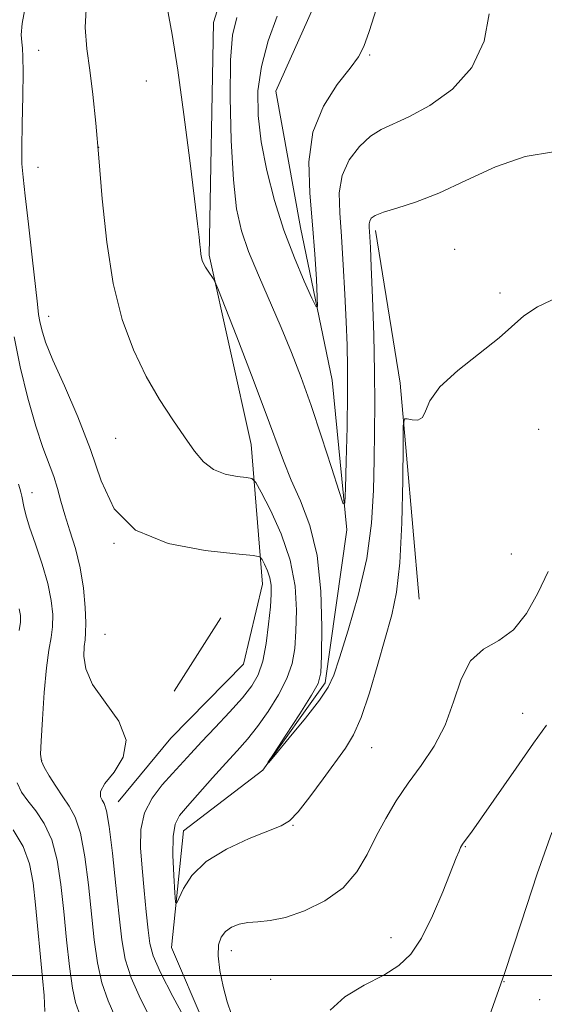
# Model space of a CAD drawing. Extents: x 2097300 to 2100200, y 287300 to 290200.
# Drawn here: x 2098575 to 2098671, y 289495 to 289676 of the extents above; entities that cross this region are included whole.
import ezdxf

# ---------------------------------------------------------------- set-up
doc = ezdxf.new("R2010")
doc.units = 0
doc.header["$MEASUREMENT"] = 0
doc.linetypes.add('rvrstm', pattern=[117.1, 50, -3.9, 0.5, -3.9, 0.5, -3.9, 0.5, -3.9, 50])
for name, color, linetype, lineweight in [('BREAKLINE DTM HARD', 7, 'Continuous', 0), ('CONTOUR INDEX', 41, 'Continuous', 13), ('CONTOUR INTERMEDIATE', 44, 'Continuous', 0), ('GRID LINE', 7, 'Continuous', 0), ('SPOT ELEVATION DTM', 2, 'Continuous', 13), ('STREAM - RIVER SINGLE LINE', 142, 'rvrstm', 0)]:
    doc.layers.add(name, color=color, linetype=linetype, lineweight=lineweight)

msp = doc.modelspace()

# ---------------------------------------------------------------- linework, layer by layer
at = {"layer": 'BREAKLINE DTM HARD', "extrusion": (-0.1830471988660967, 0.01812714924194552, 0.9829369915959191), "elevation": -377961.7900424172, "flags": 128}
msp.add_lwpolyline([(-494977.0659691737, 2024924.282716647), (-495016.3203227232, 2024916.780375185), (-495043.8729821873, 2024909.332398516)], dxfattribs=at)
at = {"layer": 'BREAKLINE DTM HARD', "extrusion": (0.0271519986151284, 0.04255493054412815, 0.9987251107575039), "elevation": 70261.15623907515, "flags": 128}
msp.add_lwpolyline([(-1613415.603168528, -1371105.393528423), (-1613415.603168528, -1371121.439730466)], dxfattribs=at)
at = {"layer": 'BREAKLINE DTM HARD'}
msp.add_polyline3d([(2098686.79, 290000, 941.1850000000001), (2098687.46, 289996.73, 941.36), (2098676.15, 289962.92, 943.46), (2098662.41, 289927.85, 943.59), (2098645.61, 289892.76, 945.4200000000001), (2098629.34, 289865.64, 946.87), (2098617.39, 289835.5, 948.96), (2098610.34, 289804.79, 952.64), (2098609.46, 289771.08, 951.85), (2098617.89, 289724.6, 953.29), (2098617.54, 289698.25, 953.69), (2098610.42, 289675.51, 953.03), (2098609.62, 289632.62, 953.82), (2098617.32, 289597.77, 955.13), (2098619.42, 289572.06, 958.73), (2098615.89, 289557.32, 959.46), (2098602.55, 289543.7, 959.52), (2098592.86, 289531.96, 959.19)], dxfattribs=at)
at = {"layer": 'CONTOUR INDEX', "flags": 128}
for points, elevation in [([(2098640.426, 289678.065), (2098639.077, 289673.845), (2098638.101, 289671.089), (2098637.09, 289669.146), (2098635.545, 289667.063), (2098633.191, 289664.066), (2098630.629, 289660.104), (2098628.685, 289655.306), (2098627.953, 289649.838), (2098628.119, 289644.024), (2098628.639, 289638.226), (2098629.066, 289632.817), (2098629.342, 289628.227), (2098629.503, 289624.897), (2098629.544, 289623.189), (2098629.289, 289623.149), (2098628.521, 289624.74), (2098627.111, 289627.866), (2098625.287, 289632.177), (2098623.368, 289637.263), (2098621.633, 289642.73), (2098620.203, 289648.254), (2098619.161, 289653.529), (2098618.591, 289658.347), (2098618.578, 289662.882), (2098619.208, 289667.403), (2098620.492, 289672.078), (2098622.15, 289676.651)], 950), ([(2098601.168, 289487.297), (2098596.942, 289495.712), (2098595.212, 289499.595), (2098594.135, 289503.015), (2098593.511, 289506.545), (2098593.025, 289510.937), (2098592.43, 289516.596), (2098591.768, 289522.538), (2098591.15, 289527.432), (2098590.662, 289530.307), (2098590.265, 289531.637), (2098589.896, 289532.256), (2098589.565, 289532.892), (2098589.594, 289533.85), (2098590.381, 289535.327), (2098592.067, 289537.464), (2098593.757, 289540.182), (2098594.297, 289543.348), (2098592.927, 289546.804), (2098590.469, 289550.31), (2098588.136, 289553.603), (2098586.866, 289556.456), (2098586.493, 289558.79), (2098586.573, 289560.559), (2098586.728, 289561.826), (2098586.842, 289563.08), (2098586.867, 289564.918), (2098586.75, 289567.755), (2098586.429, 289571.291), (2098585.841, 289575.05), (2098584.966, 289578.624), (2098583.961, 289581.892), (2098583.027, 289584.808), (2098582.303, 289587.358), (2098581.681, 289589.669), (2098580.987, 289591.903), (2098578.963, 289597.195), (2098577.653, 289601.13), (2098576.21, 289606.318), (2098574.81, 289612.102), (2098573.657, 289617.602)], 960), ([(2098671.718, 289546.088), (2098669.342, 289542.756), (2098666.143, 289538.199), (2098659.757, 289529.018), (2098657.9, 289526.399), (2098656.937, 289525.093), (2098656.247, 289524.192), (2098656.073, 289523.902), (2098655.898, 289523.538), (2098655.632, 289522.92), (2098655.106, 289521.634), (2098652.606, 289515.396), (2098650.706, 289510.963), (2098648.696, 289506.898), (2098646.732, 289503.945), (2098644.54, 289501.839), (2098641.738, 289500.068), (2098638.17, 289498.191), (2098634.562, 289496.06), (2098631.866, 289493.602)], 960)]:
    msp.add_lwpolyline(points, dxfattribs=dict(at, elevation=elevation))
at = {"layer": 'CONTOUR INTERMEDIATE', "flags": 128}
for points, elevation in [([(2098605.589, 289491.162), (2098602.894, 289496.133), (2098600.608, 289500.559), (2098599.277, 289503.611), (2098598.67, 289505.889), (2098598.364, 289508.349), (2098598.015, 289511.701), (2098597.614, 289515.674), (2098597.229, 289519.751), (2098596.963, 289523.506), (2098597.038, 289526.887), (2098597.704, 289529.932), (2098599.106, 289532.672), (2098600.955, 289535.104), (2098602.857, 289537.217), (2098606.204, 289540.883), (2098608.184, 289543.02), (2098610.675, 289545.661), (2098613.342, 289548.512), (2098615.722, 289551.152), (2098617.458, 289553.32), (2098618.639, 289555.388), (2098619.459, 289557.885), (2098620.086, 289561.142), (2098620.554, 289564.697), (2098620.87, 289567.888), (2098621.032, 289570.223), (2098621.014, 289571.887), (2098620.782, 289573.235), (2098620.336, 289574.535), (2098619.806, 289575.708), (2098619.354, 289576.591), (2098618.935, 289577.085), (2098617.678, 289577.361), (2098614.508, 289577.655), (2098608.839, 289578.239), (2098602.048, 289579.537), (2098596.003, 289582.007), (2098592.081, 289585.955), (2098589.686, 289591.067), (2098587.731, 289596.876), (2098585.394, 289602.895), (2098582.918, 289608.558), (2098580.815, 289613.28), (2098579.465, 289616.641), (2098578.743, 289618.883), (2098578.393, 289620.415), (2098578.181, 289621.724), (2098577.958, 289623.613), (2098577.018, 289632.253), (2098576.341, 289638.317), (2098575.732, 289643.586), (2098575.327, 289646.991), (2098575.12, 289649.46), (2098575.076, 289652.419), (2098575.148, 289656.844), (2098575.261, 289661.904), (2098575.332, 289666.318), (2098575.3, 289669.136), (2098575.192, 289670.748), (2098575.061, 289671.876), (2098574.983, 289673.206), (2098575.154, 289675.277), (2098575.792, 289678.59)], 958), ([(2098673.797, 289624.873), (2098670.093, 289623.101), (2098667.564, 289621.456), (2098663.01, 289617.403), (2098655.367, 289611.395), (2098652.067, 289608.366), (2098650.248, 289605.829), (2098649.451, 289603.926), (2098648.907, 289602.738), (2098648.03, 289602.283), (2098646.969, 289602.317), (2098646.058, 289602.529), (2098645.547, 289602.48), (2098645.351, 289601.215), (2098645.303, 289597.65), (2098645.249, 289591.206), (2098645.089, 289583.333), (2098644.737, 289575.985), (2098644.121, 289570.587), (2098643.229, 289566.436), (2098640.649, 289557.31), (2098639.113, 289552.058), (2098637.604, 289547.499), (2098636.203, 289544.288), (2098634.717, 289541.867), (2098630.569, 289536.217), (2098628.108, 289532.886), (2098625.968, 289530.135), (2098624.406, 289528.489), (2098622.85, 289527.53), (2098616.945, 289525.197), (2098612.791, 289523.283), (2098609.034, 289520.976), (2098606.43, 289518.438), (2098604.87, 289516.034), (2098603.607, 289513.254), (2098603.412, 289513.527), (2098603.274, 289515.231), (2098603.08, 289518.389), (2098602.923, 289522.18), (2098602.951, 289525.572), (2098603.31, 289527.836), (2098604.146, 289529.442), (2098605.605, 289531.164), (2098610.234, 289536.37), (2098612.681, 289539.091), (2098614.776, 289541.389), (2098616.639, 289543.506), (2098618.495, 289545.826), (2098620.481, 289548.619), (2098622.389, 289551.681), (2098623.925, 289554.692), (2098624.875, 289557.448), (2098625.36, 289560.217), (2098625.585, 289563.387), (2098625.669, 289567.242), (2098625.409, 289571.67), (2098624.514, 289576.454), (2098622.847, 289581.315), (2098620.865, 289585.703), (2098619.172, 289589.004), (2098618.176, 289590.805), (2098617.474, 289591.496), (2098616.468, 289591.672), (2098614.731, 289591.855), (2098612.546, 289592.288), (2098610.37, 289593.143), (2098608.535, 289594.563), (2098606.864, 289596.571), (2098605.056, 289599.16), (2098602.89, 289602.322), (2098600.475, 289606.046), (2098598.003, 289610.322), (2098595.656, 289615.178), (2098593.579, 289620.795), (2098591.906, 289627.394), (2098590.722, 289635.019), (2098589.908, 289643.01), (2098589.292, 289650.531), (2098588.728, 289656.925), (2098588.172, 289662.246), (2098587.602, 289666.727), (2098587.049, 289670.659), (2098586.75, 289674.573), (2098586.993, 289679.056)], 956), ([(2098673.047, 289651.689), (2098667.803, 289650.779), (2098662.305, 289648.876), (2098656.9, 289646.404), (2098651.912, 289644.058), (2098647.625, 289642.375), (2098644.184, 289641.28), (2098641.694, 289640.539), (2098640.195, 289639.952), (2098639.454, 289639.434), (2098639.169, 289638.928), (2098639.08, 289638.384), (2098639.091, 289637.758), (2098639.147, 289637.013), (2098639.21, 289635.989), (2098639.298, 289634.059), (2098639.446, 289630.472), (2098639.669, 289624.81), (2098639.905, 289617.962), (2098640.07, 289611.148), (2098640.108, 289605.284), (2098640.054, 289600.077), (2098639.969, 289594.933), (2098639.857, 289589.363), (2098639.499, 289583.296), (2098638.616, 289576.768), (2098637.065, 289569.953), (2098635.225, 289563.578), (2098633.609, 289558.513), (2098632.533, 289555.287), (2098631.529, 289553.076), (2098629.935, 289550.717), (2098627.34, 289547.402), (2098624.353, 289543.745), (2098621.835, 289540.715), (2098620.494, 289539.128), (2098620.422, 289539.187), (2098621.557, 289540.944), (2098623.722, 289544.252), (2098626.273, 289548.177), (2098628.448, 289551.589), (2098629.681, 289553.78), (2098630.168, 289555.741), (2098630.299, 289558.886), (2098630.352, 289564.175), (2098630.17, 289570.757), (2098629.483, 289577.327), (2098628.133, 289582.851), (2098626.405, 289587.371), (2098624.694, 289591.204), (2098623.258, 289594.742), (2098619.935, 289603.843), (2098617.388, 289610.57), (2098614.663, 289617.621), (2098611.186, 289626.518), (2098610.643, 289627.807), (2098610.339, 289628.312), (2098609.383, 289629.693), (2098608.891, 289630.453), (2098608.535, 289631.083), (2098608.304, 289631.632), (2098608.157, 289632.189), (2098608.058, 289632.837), (2098607.977, 289633.626), (2098607.888, 289634.599), (2098607.751, 289635.944), (2098607.466, 289638.432), (2098606.916, 289642.983), (2098606.033, 289650.087), (2098604.938, 289658.535), (2098603.799, 289666.689), (2098602.757, 289673.249), (2098601.851, 289678.265)], 954), ([(2098661.193, 289677.083), (2098660.219, 289672.019), (2098657.954, 289667.182), (2098654.4, 289663.222), (2098650.257, 289660.225), (2098646.397, 289658.131), (2098641.257, 289655.789), (2098639.293, 289654.549), (2098637.267, 289652.668), (2098635.41, 289650.197), (2098634.093, 289647.31), (2098633.568, 289644.11), (2098633.632, 289640.434), (2098633.964, 289636.05), (2098634.298, 289630.878), (2098634.58, 289625.427), (2098634.81, 289620.357), (2098634.984, 289616.069), (2098635.084, 289611.937), (2098635.09, 289607.077), (2098634.996, 289600.988), (2098634.85, 289594.706), (2098634.715, 289589.651), (2098634.598, 289586.986), (2098634.288, 289586.849), (2098633.522, 289589.126), (2098632.128, 289593.539), (2098630.313, 289599.177), (2098628.38, 289604.97), (2098626.554, 289610.098), (2098624.762, 289614.741), (2098622.854, 289619.329), (2098618.66, 289628.959), (2098616.854, 289633.339), (2098615.542, 289637.14), (2098614.656, 289641.179), (2098614.06, 289646.518), (2098613.651, 289653.757), (2098613.452, 289661.66), (2098613.52, 289668.531), (2098613.914, 289673.178), (2098614.702, 289676.432)], 952), ([(2098592.428, 289492.096), (2098590.977, 289495.321), (2098589.815, 289498.631), (2098589.001, 289502.339), (2098588.421, 289506.56), (2098587.35, 289516.669), (2098586.678, 289521.87), (2098585.874, 289526.211), (2098584.923, 289529.173), (2098583.833, 289531.185), (2098582.621, 289532.912), (2098581.334, 289534.847), (2098580.132, 289536.792), (2098579.208, 289538.381), (2098578.701, 289539.459), (2098578.551, 289540.733), (2098578.647, 289543.125), (2098578.889, 289547.202), (2098579.233, 289552.112), (2098579.644, 289556.648), (2098580.082, 289559.911), (2098580.472, 289562.225), (2098580.732, 289564.221), (2098580.778, 289566.442), (2098580.523, 289569.065), (2098579.879, 289572.178), (2098578.822, 289575.767), (2098577.598, 289579.402), (2098576.52, 289582.553), (2098575.822, 289584.822), (2098575.439, 289586.353), (2098575.066, 289588.273), (2098574.91, 289589), (2098574.738, 289589.662), (2098574.498, 289590.459)], 962), ([(2098672.037, 289574.403), (2098670.115, 289570.388), (2098668.051, 289566.627), (2098665.679, 289563.636), (2098662.932, 289561.69), (2098660.144, 289560.104), (2098657.747, 289557.953), (2098656.019, 289554.579), (2098654.628, 289550.398), (2098653.085, 289546.091), (2098651.035, 289542.198), (2098648.653, 289538.689), (2098646.245, 289535.394), (2098644.061, 289532.161), (2098642.112, 289528.925), (2098640.354, 289525.637), (2098638.685, 289522.295), (2098636.781, 289519.063), (2098634.265, 289516.15), (2098630.919, 289513.736), (2098627.182, 289511.9), (2098623.654, 289510.693), (2098620.803, 289510.107), (2098618.556, 289509.897), (2098616.709, 289509.759), (2098615.096, 289509.44), (2098613.714, 289508.89), (2098612.601, 289508.11), (2098611.795, 289507.072), (2098611.334, 289505.63), (2098611.256, 289503.608), (2098611.571, 289500.938), (2098612.172, 289497.963), (2098612.925, 289495.137), (2098613.708, 289492.797)], 958), ([(2098574.597, 289563.525), (2098574.832, 289565.063), (2098574.816, 289566.306), (2098574.586, 289567.511)], 964), ([(2098585.568, 289493.288), (2098584.984, 289495.005), (2098584.419, 289497.668), (2098583.868, 289501.663), (2098583.33, 289506.574), (2098582.806, 289511.782), (2098582.27, 289516.741), (2098581.588, 289521.202), (2098580.598, 289524.99), (2098579.215, 289527.987), (2098577.65, 289530.317), (2098576.189, 289532.165), (2098575.053, 289533.753), (2098574.212, 289535.468)], 964), ([(2098579.304, 289493.396), (2098579.206, 289496.298), (2098578.927, 289499.496), (2098577.619, 289513.018), (2098577.167, 289517.055), (2098576.495, 289520.565), (2098575.322, 289523.769), (2098573.508, 289526.801)], 966.0000000000001), ([(2098672.687, 289526.322), (2098670.02, 289518.69), (2098667.082, 289509.676), (2098664.065, 289500.539), (2098661.16, 289492.372)], 962)]:
    msp.add_lwpolyline(points, dxfattribs=dict(at, elevation=elevation))
at = {"layer": 'GRID LINE', "flags": 128}
msp.add_lwpolyline([(2100000, 289500), (2097500, 289500)], dxfattribs=at)
at = {"layer": 'SPOT ELEVATION DTM'}
for p in [(2098578.17, 289670.33, 957.1), (2098639.13, 289669.49, 950.2), (2098598, 289664.7, 954.8000000000001), (2098589.25, 289652.49, 956), (2098578.06, 289648.83, 956.9), (2098654.8, 289633.71, 955.3000000000001), (2098663.16, 289625.65, 955.6), (2098580.05, 289621.4, 957.3000000000001), (2098670.29, 289600.59, 957), (2098592.38, 289598.91, 957), (2098576.94, 289588.92, 961.2), (2098592.08, 289579.56, 958), (2098665.28, 289577.58, 956.7), (2098590.39, 289562.82, 958.9), (2098667.33, 289548.28, 959.1), (2098639.55, 289541.96, 956.8000000000001), (2098578.76, 289539.63, 961.9), (2098625.06, 289527.64, 956.1), (2098656.8, 289523.73, 960.1), (2098643.07, 289506.96, 959.3000000000001), (2098613.69, 289504.57, 958.6), (2098620.92, 289499.27, 959.1), (2098663.89, 289498.84, 962), (2098670.44, 289495.52, 962.1)]:
    msp.add_point(p, dxfattribs=at)
at = {"layer": 'STREAM - RIVER SINGLE LINE'}
msp.add_polyline3d([(2098602.32, 289294.41, 964.3100000000001), (2098602.04, 289321.97, 962.9300000000001), (2098606.69, 289347.14, 962.6700000000001), (2098611.96, 289371.09, 961.82), (2098619.09, 289393.83, 961.23), (2098620.03, 289421.41, 960.44), (2098619.76, 289448.37, 958.8000000000001), (2098622.04, 289465.55, 957.75), (2098612.06, 289483.22, 957.36), (2098602.65, 289505.18, 956.44), (2098604.89, 289526.64, 955.19), (2098619.48, 289537.82, 954.01), (2098630.96, 289553.87, 953.69), (2098634.96, 289582.09, 952.1800000000001), (2098632.24, 289609.63, 950.8000000000001), (2098626.44, 289637.76, 949.03), (2098621.9, 289662.84, 948.51), (2098632.09, 289685.61, 948.3100000000001)], dxfattribs=at)

doc.saveas('drawing.dxf')
